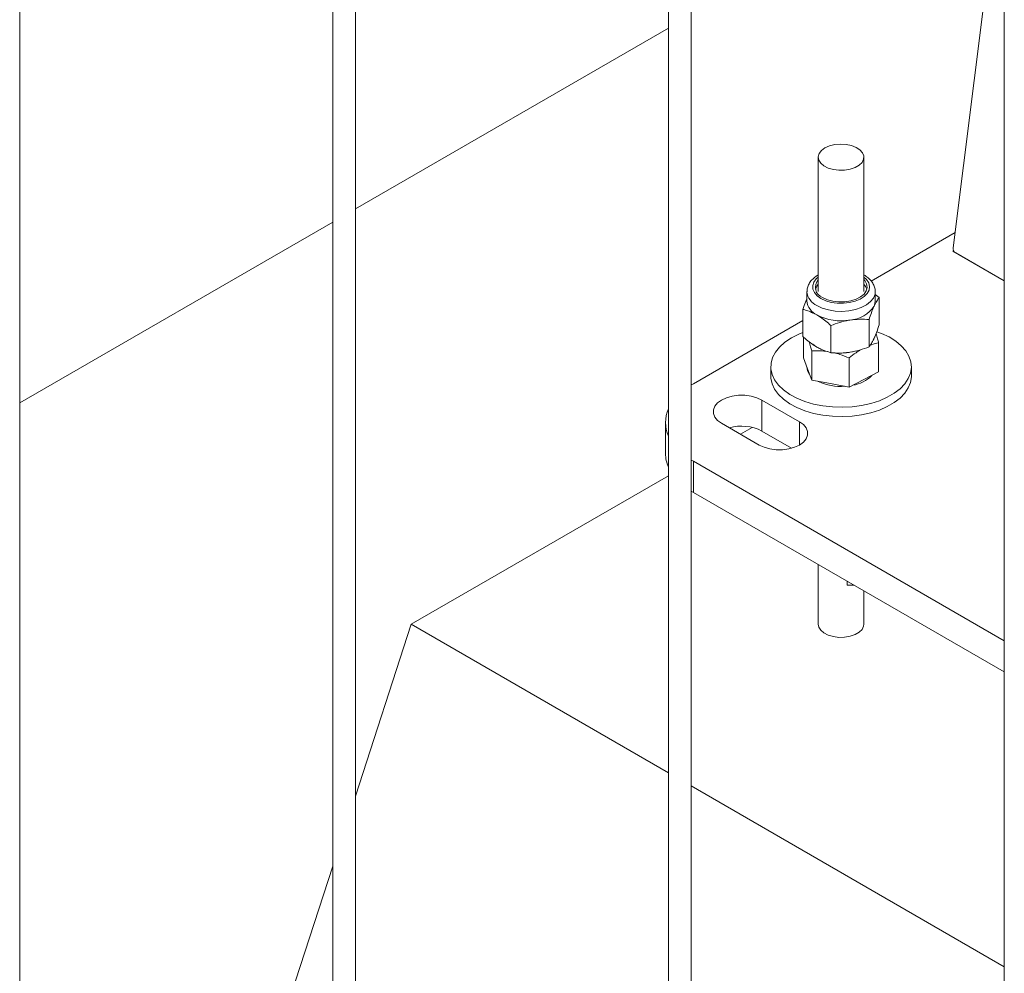
# Model space of a CAD drawing. Units: millimetres. Extents: x 0 to 21, y 0 to 29.7.
# Drawn here: x 17.3 to 17.6, y 23.1 to 23.4 of the extents above; entities that cross this region are included whole.
import ezdxf

# ---------------------------------------------------------------- set-up
doc = ezdxf.new("R2010")
doc.units = ezdxf.units.MM

msp = doc.modelspace()

# ---------------------------------------------------------------- linework, layer by layer
at = {"color": 7, "linetype": 'Continuous', "lineweight": 15}
for p, q in [((17.31080839162938, 22.96199358857861), (17.31080839162936, 25.99801185959894)), ((17.39319673927768, 25.95045007888254), (17.39319673927769, 22.91067846297957)), ((17.39919673927769, 22.91096808158969), (17.39919673927768, 25.94698635261003)), ((17.481585086926, 25.89942457189362), (17.48158508692601, 22.85965295599065)), ((17.48758508692601, 22.85994257460078), (17.487585086926, 25.8959608456211)), ((17.56997343457432, 25.8483990649047), (17.56997343457433, 22.80862744900173)), ((17.56997343457433, 23.43557474332141), (17.55650078957353, 23.32884756674707)), ((17.39919673927769, 23.33911045197308), (17.48158508692601, 23.38667223268948)), ((17.52101149379721, 23.35271013346725), (17.52101149379721, 23.31734575090448)), ((17.53301149379721, 23.31734575090448), (17.53301149379721, 23.35271013346725)), ((17.31080839162937, 23.28808494498416), (17.39319673927769, 23.33564672570057)), ((17.55700871524011, 23.33287123636058), (17.53493256318501, 23.32012694504904)), ((17.55720145856656, 23.32751660536085), (17.56997343457433, 23.32014350055251)), ((17.51801149379721, 23.31734575090448), (17.51801149379721, 23.31487979765258)), ((17.53601149379721, 23.31487979765259), (17.53601149379721, 23.31734575090448)), ((17.53601149379721, 23.3166101096582), (17.53704968944206, 23.31577616930831)), ((17.53704968944206, 23.30862138979585), (17.53704968944206, 23.31577616930831)), ((17.51697329815235, 23.30551589777761), (17.51697329815235, 23.31267067729007)), ((17.51697329815235, 23.3097592820276), (17.48812062083195, 23.29310298594976)), ((17.53435996302556, 23.30282646279856), (17.53435996302556, 23.30998124231103)), ((17.52432176738071, 23.30127371678944), (17.52432176738071, 23.30842849630191)), ((17.51713669644215, 23.29995314352119), (17.51713669644215, 23.30537259187395)), ((17.5192694056721, 23.29408148463654), (17.5192694056721, 23.30175382656438)), ((17.53688629115227, 23.296213962783), (17.53688629115227, 23.30388630471084)), ((17.51713669644215, 23.29995314352119), (17.51820305105712, 23.29701731407886)), ((17.52914420302717, 23.29221189426745), (17.52914420302717, 23.29988423619528)), ((17.50851149379721, 23.29759362866496), (17.50851149379721, 23.29514400622931)), ((17.51820305105712, 23.29701731407886), (17.5192694056721, 23.29408148463654)), ((17.51820305105712, 23.29652738959173), (17.51873510293973, 23.2955524978162)), ((17.54551149379721, 23.29514400622931), (17.54551149379721, 23.29759362866496)), ((17.5192694056721, 23.29408148463654), (17.52420680434964, 23.293146689452)), ((17.52914420302717, 23.29221189426745), (17.53301524708972, 23.29421292852523)), ((17.53301524708972, 23.29421292852523), (17.53688629115227, 23.296213962783)), ((17.48812062083195, 23.29310298594976), (17.48758508692601, 23.29278416577442)), ((17.52420680434964, 23.293146689452), (17.52914420302717, 23.29221189426745)), ((17.51605133868882, 23.28310198657992), (17.5061518437522, 23.28881684336269)), ((17.5061518437522, 23.28065143524383), (17.5061518437522, 23.28881684336269)), ((17.48079829036161, 23.28289788455197), (17.48079829036161, 23.27473247643311)), ((17.4955452420344, 23.28269378252401), (17.50544473697101, 23.27697892574125)), ((17.50359932683211, 23.28161783392201), (17.50050418422903, 23.27983104613011)), ((17.51397871503422, 23.27613307862865), (17.5061518437522, 23.28065143524383)), ((17.48758508692601, 23.27301160332952), (17.48812062083194, 23.27269278315418)), ((17.48812062083194, 23.27269278315418), (17.56997343457433, 23.22544015958108)), ((17.48812062083194, 23.27269278315418), (17.48812062083195, 23.26452737503532)), ((17.48158508692601, 23.26890928373332), (17.41387440880736, 23.22982074127844)), ((17.48812062083195, 23.26452737503532), (17.48758508692601, 23.26484619521066)), ((17.48812062083195, 23.26452737503532), (17.56997343457433, 23.21727475146222)), ((17.52101149379721, 23.24553987823271), (17.52101149379721, 23.22982074127844)), ((17.52864857878705, 23.24009986042168), (17.52864857878705, 23.24113108291192)), ((17.52864857878705, 23.24009986042168), (17.5304349020859, 23.24009986042168)), ((17.53301149379721, 23.22982074127844), (17.53301149379721, 23.23861242568768)), ((17.39919673927769, 23.18462279187592), (17.41387440880736, 23.22982074127844)), ((17.41387440880736, 23.22982074127844), (17.48158508692601, 23.19073219882357)), ((17.48758508692601, 23.18726847255106), (17.56997343457433, 23.13970669183465)), ((17.32901735432016, 22.96851462266011), (17.39319673927769, 23.16614658242952))]:
    msp.add_line(p, q, dxfattribs=at)
at = {"color": 8, "linetype": 'Continuous', "lineweight": 15}
for p, q in [((17.55665282914589, 23.32813472267088), (17.55639178055551, 23.3279840225274)), ((17.55639178055551, 23.3279840225274), (17.56997343457433, 23.32014350055253)), ((17.51605133868881, 23.27697892574125), (17.51605133868882, 23.28310198657992))]:
    msp.add_line(p, q, dxfattribs=at)
at = {"color": 7, "linetype": 'Continuous', "lineweight": 15, "flags": 128}
for points in [[(17.52276885311009, 23.35515935780272), (17.52184704163519, 23.35447331359278), (17.52124973168315, 23.35367648229104), (17.52101445443501, 23.35281893173871), (17.52115599322558, 23.35195454499085), (17.52166545465208, 23.35113763464583), (17.52251082737942, 23.35041953018501), (17.5236389935301, 23.34984535275265), (17.52497906627574, 23.34945118002852), (17.5264468439173, 23.34926177933454), (17.52795010058745, 23.34928905141288), (17.52939438114102, 23.34953128265855), (17.53068893611913, 23.34997325279153), (17.53175242387146, 23.35058719120291), (17.53251802155131, 23.35133452188439), (17.53293762384078, 23.35216828730077), (17.53298486558483, 23.35303609890456), (17.53265677841094, 23.3538834289011), (17.53197397724285, 23.35465703643046), (17.53097936498915, 23.35530831288644), (17.52973543679565, 23.35579633617407), (17.52832035324559, 23.35609044199537), (17.52682302924274, 23.35617215059994), (17.52533754716097, 23.35603632793566), (17.52395724530271, 23.35569150824004), (17.52276885311009, 23.35515935780272)], [(17.52216276158336, 23.31577961400418), (17.5234116543892, 23.31520954446838), (17.52485461546932, 23.31482110846353), (17.52641385441837, 23.31463524667521), (17.52800531226103, 23.31466197896052), (17.52954319309307, 23.31489986417505), (17.53094458936076, 23.3153360778653), (17.53213395142857, 23.31594710363833), (17.53304716047959, 23.31670000093656), (17.53363498517747, 23.31755418087175), (17.53386573574063, 23.3184635943825), (17.53372697234646, 23.31937921475106), (17.53322617576546, 23.32025168064635), (17.53301149379721, 23.32049514955461)], [(17.52101149379721, 23.31926217292866), (17.52063882505965, 23.31880726979868), (17.52023801703274, 23.31796223922931)], [(17.53601149379721, 23.31487979765259), (17.53593449754958, 23.31420163715072), (17.53570482623381, 23.31353508016306)], [(17.51393001834526, 23.30514540369932), (17.51223673686133, 23.30402090639453), (17.51083102921513, 23.30277130943964), (17.50974025590701, 23.301420934818), (17.50898564759868, 23.29999606603559), (17.50858189188251, 23.29852443654249), (17.50853684740425, 23.29703468993284), (17.50885139090343, 23.29555582242982), (17.50951940014862, 23.2941166185072), (17.51052787309973, 23.29274509063226), (17.51185718097786, 23.29146793403499), (17.51348145031725, 23.29031000711582), (17.51536906656279, 23.28929384760511), (17.51748328941137, 23.28843923389187), (17.51978296792015, 23.28776280005992), (17.52222334146281, 23.28727771212436), (17.52475691094421, 23.28699341177009), (17.5273343633163, 23.2869154325801), (17.52990553140045, 23.28704529233064), (17.53242037033458, 23.28738046344937), (17.53482993163941, 23.28791442221172), (17.53708731594498, 23.28863677571775), (17.53914858583353, 23.28953346417813), (17.54097362103133, 23.29058703457194), (17.5425268993042, 23.29177698034989), (17.54377818785738, 23.29308014057095), (17.54470313178252, 23.29447115070375), (17.54528372809822, 23.2959229363183), (17.5455086761576, 23.29740724005899), (17.54537359760257, 23.29889517164187), (17.54488112158355, 23.3003577701712), (17.54404083358608, 23.30176656783028), (17.5428690888602, 23.30309414397515), (17.54138869408417, 23.30431465884624), (17.53962846345836, 23.30540435650992), (17.5376226578697, 23.30634202724067), (17.53641851865832, 23.30678969477773)], [(17.51697329815235, 23.3065645502138), (17.5158779158689, 23.30612291429309), (17.51393001834526, 23.30514540369932)], [(17.53567652508727, 23.30500799613102), (17.53585624254636, 23.30545139843337), (17.53590748891153, 23.30562468502461)], [(17.51801149379721, 23.29759362866496), (17.51801156598197, 23.29757281970162), (17.51820305105712, 23.29652738959173)], [(17.50851149379721, 23.29514400622931), (17.50853684740425, 23.29458506749718), (17.50885139090343, 23.29310619999416), (17.50951940014862, 23.29166699607154), (17.51052787309973, 23.2902954681966), (17.51185718097786, 23.28901831159933), (17.51348145031725, 23.28786038468017), (17.51536906656279, 23.28684422516946), (17.51748328941137, 23.28598961145622), (17.51978296792015, 23.28531317762426), (17.52222334146281, 23.28482808968871), (17.52475691094421, 23.28454378933443), (17.5273343633163, 23.28446581014444), (17.52990553140045, 23.28459566989499), (17.53242037033458, 23.28493084101372), (17.53482993163941, 23.28546479977607), (17.53708731594499, 23.2861871532821), (17.53914858583353, 23.28708384174247), (17.54097362103133, 23.28813741213628), (17.5425268993042, 23.28932735791424), (17.54377818785739, 23.2906305181353), (17.54470313178252, 23.29202152826809), (17.54528372809822, 23.29347331388264), (17.5455086761576, 23.29495761762333), (17.54551149379721, 23.29514400622931)], [(17.5061518437522, 23.28881684336269), (17.50483878346716, 23.2894213390114), (17.50332563585796, 23.28984200480507), (17.50168827646407, 23.29005774680426), (17.50000880932252, 23.29005774680426), (17.49837144992863, 23.28984200480507), (17.49685830231943, 23.2894213390114), (17.4955452420344, 23.28881684336268), (17.49449811139909, 23.2880588297949), (17.49376941791599, 23.28718530827353), (17.4933957013191, 23.28624008081517), (17.49339570131911, 23.2852705450715), (17.493769417916, 23.28432531761315), (17.4944981113991, 23.28345179609178), (17.4955452420344, 23.28269378252401)], [(17.50544473697101, 23.27697892574125), (17.50675779725605, 23.27637443009253), (17.50827094486525, 23.27595376429886), (17.50990830425914, 23.27573802229968), (17.51158777140069, 23.27573802229968), (17.51322513079458, 23.27595376429886), (17.51473827840379, 23.27637443009253), (17.51605133868882, 23.27697892574125), (17.51709846932413, 23.27773693930902), (17.51782716280723, 23.27861046083039), (17.51820087940412, 23.27955568828875), (17.51820087940412, 23.28052522403241), (17.51782716280723, 23.28147045149077), (17.51709846932413, 23.28234397301214), (17.51605133868882, 23.28310198657992)]]:
    msp.add_lwpolyline(points, dxfattribs=at)
at = {"color": 8, "linetype": 'Continuous', "lineweight": 15, "flags": 128}
for points in [[(17.52101149379721, 23.32116688932732), (17.52049142006515, 23.32070677780801), (17.5198514122486, 23.31984788537073), (17.5195462018874, 23.31892964852339), (17.51959006027883, 23.31799500300045), (17.51998093665325, 23.31708765178777), (17.52070055406582, 23.3162500216196), (17.52171526400612, 23.31552127915165)], [(17.52171526400612, 23.31552127915165), (17.52297761976512, 23.31493549957179), (17.52442859499052, 23.31452007328211), (17.52600034369345, 23.31429442515421), (17.52761937265141, 23.31426910624376), (17.52920997786976, 23.31444530043489), (17.53069778441631, 23.31481476908302), (17.53201322411054, 23.31536023624481), (17.53309478845433, 23.31605619648203), (17.53389190470106, 23.31687010746747), (17.53436730058095, 23.31776391162806), (17.53449874711102, 23.31869581567465), (17.53428009799763, 23.31962224480975), (17.53372157703029, 23.32049988023665), (17.53301149379721, 23.32116688932732)], [(17.52064753276653, 23.31367191440128), (17.52205885936007, 23.31300758019918), (17.52367294738938, 23.31252085121548), (17.52542371590089, 23.31223165419194), (17.52723948822603, 23.3121518288887), (17.52904592643246, 23.31228464336305), (17.53076907472778, 23.31262466017479), (17.53233838721829, 23.31315795899571), (17.53368961606627, 23.31386270650942), (17.5347674418039, 23.31471005026991), (17.53552773811886, 23.31566529992405), (17.53593937839067, 23.31668934743879), (17.53601144337654, 23.31732835959534)], [(17.53301149379721, 23.22982074127844), (17.53293762384078, 23.22927889511196), (17.53251802155131, 23.22844512969558), (17.53175242387146, 23.2276977990141), (17.53068893611913, 23.22708386060272), (17.52939438114102, 23.22664189046974), (17.52795010058745, 23.22639965922407), (17.5264468439173, 23.22637238714574), (17.52497906627574, 23.22656178783972), (17.5236389935301, 23.22695596056385), (17.52251082737942, 23.2275301379962), (17.52166545465208, 23.22824824245702), (17.52115599322558, 23.22906515280205), (17.52101149920082, 23.22981609265078)]]:
    msp.add_lwpolyline(points, dxfattribs=at)
at = {"color": 7, "linetype": 'Continuous', "lineweight": 15}
for centre, radius, start, end in [((17.55799743272814, 23.32878554678655), 0.001497927637689763, 177.6270562380535, 237.9010140072115), ((17.52315418804635, 23.31851996952316), 0.002914185100837637, 137.3294952585877, 250.1105077603813), ((17.53084901532769, 23.31709539025722), 0.003061251423259473, 16.44938253097461, 45.05696411356845), ((17.52253502427556, 23.31534288700573), 0.0045471727191308, 185.8452026487862, 245.474938308857), ((17.528848810149, 23.31806246777239), 0.008215971952258008, 273.4335023279648, 326.5611211393607), ((17.52699621710802, 23.32347625335149), 0.01381542122386794, 242.6428251550186, 279.7710969792782), ((17.5242075942563, 23.30898943084224), 0.007193678663118032, 229.5774590096874, 240.3376692286265), ((17.52712731461606, 23.31549099680402), 0.01427114518735099, 271.798731248123, 286.3488633902389), ((17.52879174733472, 23.30134946335468), 0.0087330032742309, 278.7805160715428, 315.8905082537723), ((17.52694273872185, 23.3062617746301), 0.01387260124386376, 244.6877576627338, 274.3553666936139), ((17.48948819069231, 23.28289788455196), 0.008681196851227863, 155.5565742517799, 204.4434257481568), ((17.50081449975107, 23.27027526083813), 0.011668429040964, 62.77940937218273, 105.8997976046909), ((17.48959157267531, 23.27477616378117), 0.008793390838173635, 180.2846582171934, 204.4238312674988)]:
    msp.add_arc(centre, radius, start, end, dxfattribs=at)
at = {"color": 8, "linetype": 'Continuous', "lineweight": 15}
msp.add_arc((17.5224965188144, 23.31778283507636), 0.004507595612078102, 185.7401244801607, 245.7830144491737, dxfattribs=at)
at = {"color": 7, "linetype": 'Continuous', "lineweight": 15}
for points, knots in [([(17.52101149379721, 23.32174009867759), (17.52101104463774, 23.32173989007902), (17.52054101505233, 23.32152159902351), (17.51978554922913, 23.32091928427007), (17.51885962403457, 23.31997237517124), (17.5182913827992, 23.31892485599122), (17.51801233131917, 23.31803740568439), (17.51804238154277, 23.3175012538733), (17.51805228654072, 23.31732453031018)], [0, 0, 0, 0, 0.0002338147638327371, 0.2446789249053107, 0.4897798341113596, 0.6989194309286069, 0.9007593934137693, 1, 1, 1, 1]), ([(17.53597374132351, 23.31732706986967), (17.5359847333436, 23.31745930893472), (17.53602676230141, 23.31796493665761), (17.53576869188623, 23.3188316162451), (17.53523899922004, 23.3198548038559), (17.53441168666897, 23.32076526622076), (17.53365647304954, 23.3213920525575), (17.53312082421355, 23.32165970079086), (17.53301149379721, 23.32171433003828)], [0, 0, 0, 0, 0.07470902126921161, 0.2856565288767599, 0.4959653652731, 0.713400366698095, 0.9415026130441041, 0.9999999999999999, 0.9999999999999999, 0.9999999999999999, 0.9999999999999999]), ([(17.51697329815235, 23.31267067729007), (17.51719135535941, 23.31333112813928), (17.51753219745929, 23.31436346941039), (17.5178845591053, 23.31518670781127), (17.51801149379721, 23.31548327105522)], [0, 0, 0, 0, 0.639760191418268, 1, 1, 1, 1]), ([(17.53704968944206, 23.31577616930831), (17.5368312777447, 23.31548906382711), (17.53639044983706, 23.3149095888719), (17.53593474731323, 23.31399601605341), (17.53570482623381, 23.31353508016306)], [0, 0, 0, 0, 0.4954579634770364, 1, 1, 1, 1]), ([(17.51697329815235, 23.31267067729007), (17.51728175653193, 23.31259169316318), (17.51847941434052, 23.31228501984001), (17.51972370835166, 23.31166574265925), (17.52064753276653, 23.31120596114938)], [0, 0, 0, 0, 0.2575513451037086, 0.9999999999999999, 0.9999999999999999, 0.9999999999999999, 0.9999999999999999]), ([(17.53570482623381, 23.31353508016306), (17.53567294863976, 23.31346561721534), (17.53543154297445, 23.31293958162185), (17.53497638473282, 23.31181560344454), (17.53456668833577, 23.31059641998875), (17.53435996302556, 23.30998124231103)], [0, 0, 0, 0, 0.07009003168752236, 0.5307844343874414, 0.9999999999999999, 0.9999999999999999, 0.9999999999999999, 0.9999999999999999]), ([(17.52064753276653, 23.31120596114938), (17.5209816235048, 23.31100335161287), (17.52222529046226, 23.31024912901116), (17.52343617044963, 23.30919757070752), (17.52432176738071, 23.30842849630191)], [0, 0, 0, 0, 0.2686336050554723, 0.9999999999999999, 0.9999999999999999, 0.9999999999999999, 0.9999999999999999]), ([(17.52934086520313, 23.30986124365986), (17.52922189640249, 23.30984205739553), (17.52832095819436, 23.30969676183474), (17.52662228451111, 23.30929064984166), (17.52509327674164, 23.30871763108717), (17.52432176738071, 23.30842849630191)], [0, 0, 0, 0, 0.07009003168752823, 0.530784434387402, 1, 1, 1, 1]), ([(17.53435996302556, 23.30998124231103), (17.53354483947403, 23.3100386112509), (17.53189964732531, 23.31015440097293), (17.53019894235326, 23.30995955276932), (17.52934086520313, 23.30986124365986)], [0, 0, 0, 0, 0.4954579634769534, 1, 1, 1, 1]), ([(17.53704968944206, 23.30862138979585), (17.5368312777447, 23.30796737365678), (17.53639044983705, 23.30664735018905), (17.53593474731323, 23.30559733084304), (17.53570482623381, 23.30506755194381)], [0, 0, 0, 0, 0.4954579634769949, 1, 1, 1, 1]), ([(17.51697329815235, 23.30551589777761), (17.51728175653193, 23.30523874344006), (17.51847941434052, 23.30416263049087), (17.51972370835166, 23.30334527638592), (17.52064753276653, 23.30273843293013)], [0, 0, 0, 0, 0.2575513451037086, 0.9999999999999999, 0.9999999999999999, 0.9999999999999999, 0.9999999999999999]), ([(17.5192694056721, 23.30175382656438), (17.51918002342945, 23.30210195064252), (17.51894362730504, 23.30302266129435), (17.51869801160615, 23.30377415836888), (17.51854526410487, 23.30424151164018)], [0, 0, 0, 0, 0.3781036718163495, 1, 1, 1, 1]), ([(17.53570482623381, 23.30506755194381), (17.53567294863976, 23.30499965643807), (17.53543154297445, 23.30448549091775), (17.53497638473282, 23.30364822220669), (17.53456668833577, 23.30310205086849), (17.53435996302556, 23.30282646279856)], [0, 0, 0, 0, 0.07009003168752236, 0.5307844343874414, 0.9999999999999999, 0.9999999999999999, 0.9999999999999999, 0.9999999999999999]), ([(17.53688629115227, 23.30388630471084), (17.536796931409, 23.30423484173633), (17.53657210810256, 23.30511173824049), (17.53633851436, 23.30582766453118), (17.53619776631567, 23.30625903407128)], [0, 0, 0, 0, 0.3974665469004899, 1, 1, 1, 1]), ([(17.52344731552837, 23.30158092578882), (17.52281486695705, 23.30166274175802), (17.52139896916209, 23.30184590771907), (17.52002799667608, 23.3017866276224), (17.5192694056721, 23.30175382656438)], [0, 0, 0, 0, 0.4466767118084648, 0.9999999999999999, 0.9999999999999999, 0.9999999999999999, 0.9999999999999999]), ([(17.52064753276653, 23.30273843293013), (17.5209816235048, 23.30255530951079), (17.52222529046227, 23.30187362480756), (17.52343617044964, 23.30152713083617), (17.52432176738071, 23.30127371678944)], [0, 0, 0, 0, 0.2686336050554718, 1, 1, 1, 1]), ([(17.53225745973502, 23.30209406081906), (17.53181610383295, 23.30183126281793), (17.53076068925542, 23.30120283383345), (17.52973877223661, 23.30036923726835), (17.52914420302717, 23.29988423619528)], [0, 0, 0, 0, 0.4181824957511294, 1, 1, 1, 1]), ([(17.53435996302556, 23.30282646279856), (17.53354483947403, 23.30251692108056), (17.53189964732531, 23.30189216229008), (17.53019894235326, 23.30156086755894), (17.52934086520313, 23.3013937154406)], [0, 0, 0, 0, 0.4954579634769534, 1, 1, 1, 1]), ([(17.53688629115227, 23.30388630471084), (17.53626012735599, 23.30376379418431), (17.53552393049404, 23.30361975541087), (17.53476279293477, 23.30328687265443), (17.5346490321958, 23.3032371195081)], [0, 0, 0, 0, 0.8505385293519772, 1, 1, 1, 1]), ([(17.52934086520313, 23.3013937154406), (17.52922189640249, 23.30137609661826), (17.52832095819436, 23.30124267113063), (17.52662228451111, 23.30112326860382), (17.52509327674164, 23.30122326196691), (17.52432176738071, 23.30127371678944)], [0, 0, 0, 0, 0.07009003168752823, 0.530784434387402, 1, 1, 1, 1]), ([(17.52914420302717, 23.29988423619528), (17.52834332974263, 23.30022475184888), (17.52701812058803, 23.30078820485717), (17.52564814079519, 23.30111250173417), (17.52510609085223, 23.3012408139214)], [0, 0, 0, 0, 0.6043372714042842, 1, 1, 1, 1])]:
    msp.add_open_spline(points, degree=3, knots=knots, dxfattribs=at)

doc.saveas('drawing.dxf')
